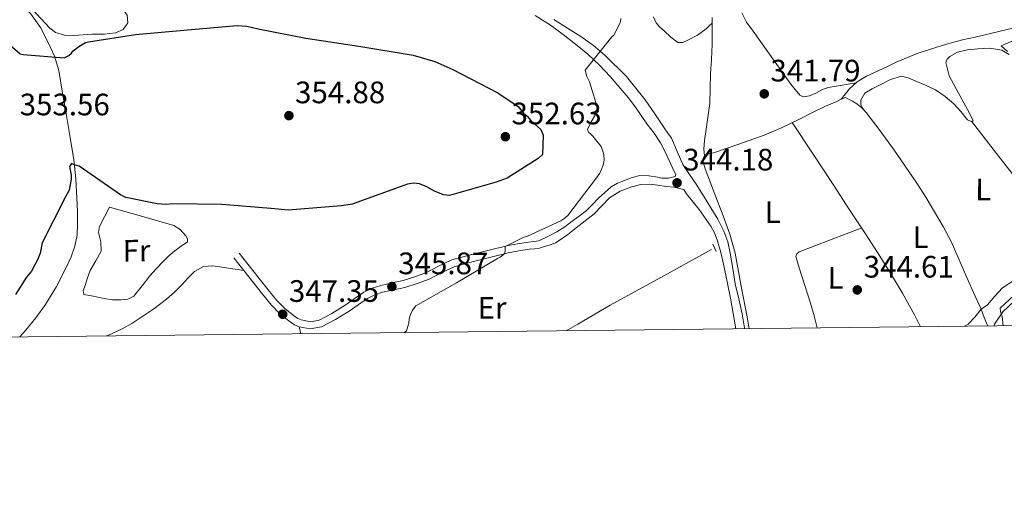
# Model space of a CAD drawing. Extents: x 573860 to 580774, y 687392 to 692094.
# Drawn here: x 579020 to 579339, y 687392 to 687550 of the extents above; entities that cross this region are included whole.
import ezdxf
from ezdxf.enums import TextEntityAlignment as Align

# ---------------------------------------------------------------- set-up
doc = ezdxf.new("R2010")
doc.units = 0
doc.header["$MEASUREMENT"] = 0
doc.linetypes.add('DGN Style 2', pattern=[77.73067, 46.638402, -31.092268])
doc.linetypes.add('DGN Style 3', pattern=[108.82293800000001, 77.73067, -31.092268])
for name, color, linetype in [('Nivel 13', 7, 'Continuous'), ('Nivel 21', 7, 'Continuous'), ('Nivel 36', 7, 'Continuous'), ('Nivel 37', 7, 'Continuous'), ('Nivel 4', 7, 'Continuous'), ('Nivel 41', 7, 'Continuous'), ('Nivel 5', 7, 'Continuous'), ('Nivel 61', 7, 'Continuous'), ('Nivel 7', 7, 'Continuous')]:
    doc.layers.add(name, color=color, linetype=linetype)
doc.styles.add('Style-arial', font='arial.shx', dxfattribs={"bigfont": 'arialbig.shx'})
doc.styles.add('Style-arialn', font='arialn.shx', dxfattribs={"bigfont": 'arialnbig.shx'})

# ---------------------------------------------------------------- blocks, each defined once
blk = doc.blocks.new('5PATER_7')
at = {"layer": 'Nivel 7', "linetype": 'Continuous', "lineweight": 0}
h = blk.add_hatch(color=53, dxfattribs=at)
edge = h.paths.add_edge_path()
edge.add_ellipse((0, 0), major_axis=(-1.098551904152819, -1.107921192157115), ratio=0.9994222409660316, start_angle=0, end_angle=360)
blk = doc.blocks.new('5PATER_4')
at = {"layer": 'Nivel 7', "linetype": 'Continuous', "lineweight": 0}
h = blk.add_hatch(color=53, dxfattribs=at)
edge = h.paths.add_edge_path()
edge.add_ellipse((0, 0), major_axis=(-1.080396410289628, -1.125632823630326), ratio=0.9994222409660318, start_angle=0, end_angle=360)

msp = doc.modelspace()

# ---------------------------------------------------------------- linework, layer by layer
at = {"layer": 'Nivel 13', "color": 4, "linetype": 'Continuous', "lineweight": 0}
for points in [[(579009.4450000001, 687567.7890000001, 349.669), (579023.831, 687552.051, 349.614), (579027.0290000001, 687547.6170000001, 349.593), (579029.6140000001, 687542.7450000001, 349.567), (579031.628, 687538.284, 349.539), (579032.9879999999, 687533.646, 349.508), (579034.247, 687526.3859999999, 349.454), (579035.473, 687519.121, 349.402), (579036.6710000001, 687511.9820000001, 349.379), (579037.835, 687504.834, 349.379), (579038.4850000001, 687498.658, 349.391), (579038.8470000001, 687492.4539999999, 349.402), (579039.0290000001, 687488.2450000001, 349.395), (579039.0830000001, 687484.034, 349.39), (579038.8910000001, 687480.4650000001, 349.396), (579038.2180000001, 687476.922, 349.402), (579036.993, 687473.3970000001, 349.403), (579035.425, 687470.0249999999, 349.402), (579032.3, 687463.8829999999, 349.389), (579028.73, 687458.021, 349.379), (579025.564, 687453.7509999999, 349.379), (579022.227, 687449.629, 349.379), (579020.4469999999, 687447.5619999999, 349.379)], [(579241.8389999999, 687506.1640000001, 343.133), (579241.659, 687508.202, 342.615), (579241.7919999999, 687511.054, 342.454), (579242.229, 687513.942, 342.615), (579242.943, 687518.47, 342.517), (579243.5490000001, 687523.014, 342.392), (579243.6910000001, 687527.8289999999, 342.093), (579243.7590000001, 687532.6440000001, 341.874), (579244.1030000001, 687537.365, 341.874), (579244.338, 687542.088, 341.874), (579244.3489999999, 687546.44, 341.874), (579244.3600000001, 687550.7930000001, 341.874)], [(579286.0619999999, 687524.456, 342.215), (579287.4070000001, 687526.085, 341.674), (579288.7520000001, 687527.7139999999, 341.133), (579291.2609999999, 687530.0220000001, 340.655), (579294.2820000001, 687531.845, 340.72), (579300.8090000001, 687534.9070000001, 341.022), (579303.5689999999, 687536.246, 340.863), (579306.372, 687537.4850000001, 340.725), (579310.6059999999, 687539.135, 340.633), (579314.899, 687540.612, 340.54), (579320.0630000001, 687542.176, 340.309), (579325.2779999999, 687543.5490000001, 340.096), (579329.355, 687544.466, 340.034), (579333.432, 687545.381, 340.022), (579337.507, 687546.396, 340.066), (579341.587, 687547.3970000001, 340.096)], [(579286.0619999999, 687524.456, 342.215), (579287.4480000001, 687524.939, 342.096), (579288.1880000001, 687524.567, 342.059), (579289.685, 687523.756, 342.059), (579291.1470000001, 687522.8929999999, 342.059), (579292.7420000001, 687521.6240000001, 342.059), (579294.104, 687520.1070000001, 342.059), (579298.6159999999, 687514.2220000001, 342.074), (579302.9639999999, 687508.2309999999, 342.096), (579306.79, 687502.787, 342.102), (579310.5290000001, 687497.284, 342.096), (579313.4410000001, 687492.6799999999, 342.022), (579316.247, 687488.0090000001, 341.948), (579319.047, 687483.253, 341.982), (579321.594, 687478.365, 342.022), (579324.551, 687471.693, 341.99), (579327.487, 687465.0150000001, 341.985), (579329.4199999999, 687460.75, 342.022), (579331.354, 687456.486, 342.059)], [(579241.8389999999, 687506.1640000001, 343.133), (579243.3189999999, 687506.8030000001, 343.019), (579244.8049999999, 687507.0819999999, 342.911), (579252.983, 687509.848, 342.667), (579261.118, 687512.7820000001, 342.429), (579266.915, 687515.257, 342.257), (579272.6140000001, 687517.939, 342.096), (579276.7790000001, 687520.078, 342.163), (579280.959, 687522.1780000001, 342.318), (579282.8119999999, 687522.9340000001, 342.342), (579284.6669999999, 687523.6499999999, 342.318), (579286.0619999999, 687524.456, 342.215)], [(579256.338, 687450.2250000001, 342.297), (579255.486, 687454.6359999999, 342.446), (579253.953, 687462.794, 342.689), (579252.8670000001, 687468.7250000001, 342.675), (579251.76, 687474.6529999999, 342.652), (579250.054, 687480.737, 342.701), (579247.902, 687486.7010000001, 342.763), (579244.986, 687494.28, 342.873), (579242.014, 687501.9040000001, 343.022), (579241.4639999999, 687504.128, 343.133), (579241.362, 687505.193, 343.151), (579241.8389999999, 687506.1640000001, 343.133)], [(579197.1000000001, 687449.557, 342.516), (579200.8219999999, 687451.6810000001, 342.528), (579211.3530000001, 687457.8330000001, 342.517), (579227.73, 687466.8200000001, 342.511), (579244.1059999999, 687475.808, 342.505)]]:
    msp.add_polyline3d(points, dxfattribs=at)
at = {"layer": 'Nivel 21', "color": 1, "linetype": 'DGN Style 2', "lineweight": 0, "elevation": 343.02, "flags": 128}
msp.add_lwpolyline([(579244.5460000001, 687477.4979999999), (579245.6129999999, 687475.159)], dxfattribs=at)
at = {"layer": 'Nivel 21', "color": 7, "linetype": 'Continuous', "lineweight": 0}
for points in [[(579187.061, 687551.4340000001, 345.531), (579192.0449999999, 687548.325, 345.531), (579196.095, 687545.273, 345.044), (579200.145, 687542.2209999999, 344.556), (579204.145, 687538.939, 344.402), (579207.906, 687535.3489999999, 344.445), (579211.2990000001, 687531.6939999999, 344.309), (579214.554, 687527.9240000001, 344.223), (579217.104, 687524.906, 344.223), (579219.5390000001, 687521.7990000001, 344.223), (579221.399, 687519.118, 344.223), (579223.23, 687516.419, 344.223), (579225.5349999999, 687513.4210000001, 344.13), (579227.659, 687510.2960000001, 344.001), (579229.078, 687507.435, 343.981), (579230.422, 687504.548, 343.964), (579232.077, 687501.023, 343.782), (579232.5220000001, 687500.0789999999, 343.741)], [(579252.0149999999, 687450.1769999999, 342.979), (579250.2660000001, 687460.075, 343.192), (579248.1159999999, 687470.6100000001, 343.445), (579247.1159999999, 687474.8030000001, 343.658), (579245.9140000001, 687478.95, 343.853), (579245.023, 687481.227, 343.866), (579243.889, 687483.3999999999, 343.853), (579240.067, 687488.7069999999, 343.765), (579235.9739999999, 687493.8060000001, 343.656), (579235.129, 687495.202, 343.646), (579231.882, 687495.932, 343.816), (579229.4750000001, 687496.216, 343.853), (579226.7890000001, 687496.5930000001, 343.865), (579224.1059999999, 687496.97, 343.853), (579221.2320000001, 687496.818, 343.836), (579218.3629999999, 687496.0590000001, 343.816), (579214.5549999999, 687494.658, 343.822), (579211.131, 687492.558, 343.89), (579208.6000000001, 687489.9610000001, 344.096), (579206.1170000001, 687487.385, 344.334), (579203.264, 687485.0530000001, 344.498), (579200.3640000001, 687482.77, 344.556), (579197.611, 687480.706, 344.503), (579194.797, 687478.709, 344.445), (579193.632, 687477.9639999999, 344.365), (579192.3870000001, 687477.419, 344.408), (579190.456, 687476.852, 344.74), (579188.5260000001, 687476.284, 345.073), (579186.852, 687476.084, 344.861), (579185.1780000001, 687475.885, 344.649), (579181.7390000001, 687475.412, 344.566), (579178.311, 687474.7320000001, 344.684), (579176.8130000001, 687474.3600000001, 344.665), (579175.321, 687473.9850000001, 344.649), (579171.892, 687473.1440000001, 344.662), (579168.462, 687472.3030000001, 344.72), (579164.6669999999, 687471.3319999999, 344.895), (579160.9010000001, 687470.2579999999, 345.037), (579156.8389999999, 687468.3570000001, 345.055), (579152.838, 687466.2650000001, 345.073), (579148.9169999999, 687464.7860000001, 345.089), (579144.9340000001, 687463.5090000001, 345.108), (579141.3300000001, 687462.746, 345.357), (579137.719, 687461.9979999999, 345.778), (579135.2, 687461.1540000001, 346.077), (579132.8060000001, 687459.99, 346.343), (579129.81, 687457.9550000001, 346.457), (579126.862, 687455.8489999999, 346.414), (579122.479, 687453.1510000001, 346.308), (579117.9310000001, 687450.7849999999, 346.202), (579114.3389999999, 687450.1270000001, 346.188), (579110.6939999999, 687450.862, 346.273), (579109.2209999999, 687451.524, 346.437), (579107.8500000001, 687452.412, 346.625), (579104.625, 687454.9610000001, 346.791), (579101.7749999999, 687457.7990000001, 346.978), (579098.8940000001, 687461.3600000001, 347.553), (579096.03, 687464.956, 348.072), (579092.797, 687469.0590000001, 348.372), (579089.564, 687473.162, 348.672)]]:
    msp.add_polyline3d(points, dxfattribs=at)
at = {"layer": 'Nivel 21', "color": 7, "linetype": 'DGN Style 3', "lineweight": 0}
for points in [[(579193.1610000001, 687550.115, 345.531), (579197.49, 687547.3700000001, 345.062), (579201.818, 687544.6240000001, 344.593), (579205.9010000001, 687541.7309999999, 344.21), (579209.7660000001, 687538.4920000001, 344.038), (579216.655, 687531.7039999999, 343.981), (579222.6939999999, 687524.199, 343.927), (579225.753, 687519.6570000001, 343.895), (579228.7820000001, 687515.108, 343.853), (579229.987, 687513.443, 343.819), (579231.182, 687511.7690000001, 343.779), (579233.0430000001, 687507.517, 343.705), (579234.8640000001, 687503.24, 343.63), (579236.986, 687500.087, 343.486), (579239.108, 687496.932, 343.334), (579241.5179999999, 687493.139, 343.245), (579243.9040000001, 687489.327, 343.186), (579246.1359999999, 687485.5989999999, 343.149), (579248.1440000001, 687481.7220000001, 343.112), (579249.372, 687478.26, 343.067), (579250.163, 687474.6799999999, 343.038), (579250.967, 687469.6710000001, 343.038), (579251.8049999999, 687464.6740000001, 343.038), (579252.915, 687459.8589999999, 343.038), (579254.003, 687455.038, 343.038), (579254.75, 687450.5009999999, 342.921), (579254.7960000001, 687450.2080000001, 342.909)], [(579091.381, 687474.594, 348.672), (579094.6140000001, 687470.4909999999, 348.372), (579097.8430000001, 687466.392, 348.072), (579100.6980000001, 687462.808, 347.553), (579103.4950000001, 687459.3500000001, 346.978), (579106.163, 687456.6939999999, 346.791), (579109.199, 687454.294, 346.625), (579110.3300000001, 687453.561, 346.437), (579111.406, 687453.078, 346.273), (579114.3600000001, 687452.4820000001, 346.188), (579117.172, 687452.9979999999, 346.202), (579121.338, 687455.165, 346.308), (579125.5819999999, 687457.777, 346.414), (579128.4879999999, 687459.8530000001, 346.457), (579131.6440000001, 687461.997, 346.343), (579134.3230000001, 687463.3, 346.077), (579137.115, 687464.2350000001, 345.778), (579140.8559999999, 687465.01, 345.357), (579144.3400000001, 687465.7479999999, 345.108), (579148.155, 687466.9709999999, 345.089), (579151.8899999999, 687468.3800000001, 345.073), (579155.8119999999, 687470.4299999999, 345.055), (579160.088, 687472.432, 345.037), (579164.0630000001, 687473.565, 344.895), (579167.8999999999, 687474.547, 344.72), (579171.341, 687475.3910000001, 344.662), (579174.764, 687476.23, 344.649), (579176.2520000001, 687476.604, 344.665), (579177.807, 687476.99, 344.684), (579181.3559999999, 687477.6939999999, 344.566), (579184.8840000001, 687478.179, 344.649), (579186.578, 687478.381, 344.861), (579188.2520000001, 687478.581, 345.073), (579191.158, 687480.0349999999, 344.87), (579194.064, 687481.4890000001, 344.668), (579196.631, 687483.135, 344.606), (579199.0730000001, 687484.996, 344.63), (579201.3289999999, 687486.618, 344.612), (579203.5260000001, 687488.318, 344.593), (579205.604, 687490.3130000001, 344.463), (579207.611, 687492.382, 344.297), (579209.592, 687494.283, 344.216), (579211.6950000001, 687496.0760000001, 344.149), (579213.7509999999, 687497.2239999999, 344.106), (579215.96, 687498.102, 344.075), (579218.433, 687499.122, 344.093), (579220.9650000001, 687499.756, 344.112), (579223.835, 687499.658, 343.994), (579226.7050000001, 687499.186, 343.89), (579228.087, 687498.8459999999, 343.89), (579230.216, 687498.8589999999, 343.89), (579232.3570000001, 687499.3700000001, 343.89), (579232.5220000001, 687500.0789999999, 343.741)]]:
    msp.add_polyline3d(points, dxfattribs=at)
at = {"layer": 'Nivel 36', "color": 92, "linetype": 'Continuous', "lineweight": 0, "extrusion": (-0.003827314058595022, 0.007654628117177799, 0.9999633784971752), "elevation": 3385.985401496951, "flags": 128}
msp.add_lwpolyline([(579325.2611844658, 687511.4696297571), (579333.3945497388, 687501.0353240625), (579341.5259150269, 687490.6000183383)], dxfattribs=at)
at = {"layer": 'Nivel 36', "color": 92, "linetype": 'Continuous', "lineweight": 0, "extrusion": (0.2642770676325766, 0.03416251275340892, 0.9638415607587689), "elevation": 176918.4941064017, "flags": 128}
msp.add_lwpolyline([(607512.8120029753, -638630.8669693524), (607510.0672338835, -638631.4749040806), (607507.3892603177, -638632.2508754251), (607507.1920016634, -638632.3530320213)], dxfattribs=at)
at = {"layer": 'Nivel 36', "color": 92, "linetype": 'Continuous', "lineweight": 0, "extrusion": (0.0252820342373132, -0.09711375989130105, 0.994952127684844), "elevation": -51775.44186229202, "flags": 128}
msp.add_lwpolyline([(733624.8858544214, 516789.9320444448), (733624.8858544214, 516787.5703270615)], dxfattribs=at)
at = {"layer": 'Nivel 36', "color": 92, "linetype": 'Continuous', "lineweight": 0}
for points in [[(579017.5109999999, 687593.0190000001, 349.912), (579034.1969999999, 687575.1000000001, 350.043), (579050.8300000001, 687557.1200000001, 350.264), (579053.118, 687554.3859999999, 350.34), (579055.142, 687551.531, 350.406), (579055.3740000001, 687549.101, 350.377), (579053.794, 687546.9240000001, 350.335), (579051.344, 687545.869, 350.33), (579047.6499999999, 687545.402, 350.343), (579043.932, 687545.3770000001, 350.335), (579037.9040000001, 687544.9950000001, 350.151), (579034.8970000001, 687545.142, 350.039), (579031.923, 687545.9180000001, 349.982), (579030.139, 687547.3060000001, 349.982), (579025.8400000001, 687552.014, 349.949), (579021.5390000001, 687556.7180000001, 349.912), (579018.4920000001, 687560.0279999999, 349.875)], [(579244.355, 687548.9839999999, 342.279), (579243.3840000001, 687548.064, 342.352), (579242.4140000001, 687547.1429999999, 342.426), (579239.604, 687545.1200000001, 342.22), (579236.497, 687543.4650000001, 341.835), (579234.8090000001, 687542.6880000001, 341.755), (579233.172, 687542.7350000001, 341.688), (579230.8999999999, 687544.4410000001, 341.591), (579228.75, 687546.439, 341.54), (579227.413, 687547.6400000001, 341.54), (579226.172, 687549.03, 341.54), (579225.392, 687551.03, 341.54)], [(579253.8729999999, 687552.283, 341.097), (579255.436, 687549.2660000001, 341.156), (579257.551, 687546.3659999999, 341.245), (579262.3289999999, 687539.6980000001, 341.33), (579267.1170000001, 687533.0490000001, 341.392), (579269.79, 687529.2930000001, 341.619), (579272.6370000001, 687525.6499999999, 341.835), (579273.706, 687525.111, 341.738), (579275.7660000001, 687525.52, 341.389), (579277.808, 687526.375, 341.171), (579279.8060000001, 687527.399, 341.163), (579281.8740000001, 687528.2110000001, 341.171), (579286.3999999999, 687528.962, 341.208), (579290.925, 687529.713, 341.245)], [(579340.425, 687538.831, 341.215), (579338.0290000001, 687540.253, 341.097), (579334.163, 687540.869, 341.046), (579330.2760000001, 687540.642, 341.023), (579326.9439999999, 687540.371, 341.023), (579323.6270000001, 687539.5519999999, 341.023), (579321.1699999999, 687538.217, 341.023), (579320.28, 687537.298, 341.023), (579319.926, 687536.2380000001, 341.023), (579321.0220000001, 687531.9580000001, 341.023), (579323.2280000001, 687527.737, 341.023), (579325.065, 687524.406, 341.053), (579326.9029999999, 687521.081, 341.097), (579327.916, 687519.223, 341.106), (579328.74, 687517.3840000001, 341.097), (579328.048, 687517.2069999999, 341.062), (579326.895, 687517.7579999999, 341.023), (579324.754, 687520.388, 340.976), (579322.477, 687522.939, 340.949), (579319.649, 687525.314, 340.938), (579316.5800000001, 687527.385, 340.949), (579313.307, 687528.9510000001, 341.065), (579309.942, 687530.355, 341.171), (579307.7250000001, 687531.3500000001, 341.134), (579305.5149999999, 687531.844, 341.097), (579301.9890000001, 687530.7520000001, 341.097), (579298.4920000001, 687528.908, 341.097), (579296.037, 687527.7490000001, 341.097), (579293.685, 687526.335, 341.097), (579292.415, 687524.031, 341.097), (579292.4299999999, 687522.6769999999, 341.097), (579292.9340000001, 687521.537, 341.097), (579293.9340000001, 687520.2960000001, 341.097)], [(579311.662, 687450.8500000001, 343.037), (579309.7490000001, 687454.662, 343.608), (579305.834, 687461.7390000001, 343.503), (579301.662, 687468.7139999999, 343.386), (579297.8430000001, 687474.848, 343.435), (579293.939, 687480.9180000001, 343.46), (579288.7860000001, 687488.683, 343.155), (579283.6399999999, 687496.452, 342.943), (579276.936, 687506.635, 343.128), (579270.2320000001, 687516.818, 343.312)], [(579049.399, 687489.554, 349.535), (579047.7579999999, 687486.4029999999, 349.535), (579046.1159999999, 687483.2520000001, 349.535), (579045.8230000001, 687481.3640000001, 349.538), (579046.6070000001, 687478.284, 349.548), (579046.706, 687475.318, 349.559), (579044.9480000001, 687472.1710000001, 349.57), (579043.183, 687469.013, 349.582), (579042.335, 687466.6089999999, 349.56), (579041.564, 687464.1769999999, 349.535), (579040.8910000001, 687462.5819999999, 349.542), (579041.1229999999, 687461.283, 349.559), (579043.5360000001, 687460.835, 349.606), (579045.5860000001, 687460.378, 349.619), (579047.639, 687459.929, 349.629), (579050.399, 687459.577, 349.668), (579053.1799999999, 687459.523, 349.7), (579055.314, 687459.77, 349.689), (579057.254, 687460.7820000001, 349.676), (579060.0079999999, 687464.0519999999, 349.687), (579062.459, 687467.352, 349.7), (579064.5619999999, 687469.692, 349.712), (579066.727, 687471.983, 349.723), (579068.604, 687473.7280000001, 349.725), (579070.531, 687475.4040000001, 349.723), (579072.594, 687476.871, 349.736), (579074.5819999999, 687478.348, 349.747), (579074.6680000001, 687479.2720000001, 349.713), (579074.074, 687480.2660000001, 349.676), (579072.3049999999, 687482.263, 349.665), (579070.1780000001, 687483.5819999999, 349.653), (579059.788, 687486.568, 349.594), (579049.399, 687489.554, 349.535)], [(579278.31, 687450.473, 343.463), (579277.2660000001, 687454.3740000001, 343.534), (579276.158, 687458.44, 343.608), (579274.3289999999, 687464.1680000001, 343.718), (579272.4950000001, 687469.896, 343.829), (579271.913, 687471.7420000001, 343.847), (579271.3970000001, 687473.591, 343.829), (579271.683, 687474.466, 343.792), (579272.5079999999, 687475.065, 343.755), (579282.6000000001, 687478.9299999999, 343.534), (579292.6939999999, 687482.794, 343.312)], [(579048.477, 687447.879, 348.672), (579048.861, 687448.0050000001, 348.644), (579053.5490000001, 687450.1429999999, 348.312), (579056.571, 687451.9340000001, 348.232), (579059.5149999999, 687453.834, 348.217), (579063.7490000001, 687456.69, 348.241), (579067.858, 687459.7250000001, 348.264), (579070.409, 687461.99, 348.264), (579072.848, 687464.3659999999, 348.264), (579074.7590000001, 687466.565, 348.337), (579076.879, 687468.753, 348.406), (579079.774, 687470.2849999999, 348.382), (579082.871, 687470.52, 348.359), (579087.834, 687469.79, 348.359), (579092.797, 687469.0590000001, 348.359)], [(579325.9820000001, 687451.0120000001, 341.863), (579327.0959999999, 687451.6640000001, 341.835), (579329.3049999999, 687453.9850000001, 341.836), (579331.354, 687456.486, 341.835), (579333.389, 687457.925, 341.688), (579335.7379999999, 687460.736, 341.625), (579338.203, 687463.452, 341.614), (579342.166, 687466.024, 341.649)], [(579335.4920000001, 687451.119, 339.389), (579335.588, 687451.6429999999, 339.398), (579338.321, 687455.6680000001, 339.364), (579341.8840000001, 687459.0109999999, 339.325)]]:
    msp.add_polyline3d(points, dxfattribs=at)
at = {"layer": 'Nivel 4', "color": 30, "linetype": 'Continuous', "lineweight": 30, "elevation": 350, "flags": 128}
for points in [[(579012.024, 687546.398), (579020.548, 687539.054), (579021.514, 687538.8260000001), (579034.7660000001, 687537.804), (579036.2, 687538.5460000001), (579037.1529999999, 687539.281), (579037.6240000001, 687540.01), (579039.53, 687541.48), (579041.679, 687542.713), (579042.638, 687542.967), (579057.7690000001, 687545.341), (579073.395, 687546.7579999999), (579090.7050000001, 687548.199), (579093.8360000001, 687548.0020000001), (579097.459, 687547.088), (579112.9029999999, 687544.1710000001)], [(579112.9029999999, 687544.1710000001), (579130.0290000001, 687541.5179999999), (579147.639, 687538.6300000001), (579154.6470000001, 687536.56), (579160.459, 687533.9920000001), (579175.003, 687526.49), (579181.564, 687522.007), (579183.2779999999, 687519.8640000001), (579184.494, 687518.9180000001), (579185.717, 687517.49), (579188.885, 687514.646), (579189.6340000001, 687512.73), (579189.479, 687506.47), (579188.051, 687505.247), (579178.03, 687498.852), (579174.4369999999, 687497.5989999999), (579159.3319999999, 687493.3), (579157.4040000001, 687493.514), (579154.5, 687494.6780000001), (579152.0730000001, 687496.0889999999), (579149.6540000001, 687497.0190000001), (579147.7250000001, 687497.233), (579145.8030000001, 687496.966), (579144.6070000001, 687496.4680000001), (579127.841, 687490.4610000001), (579124.4780000001, 687489.9340000001), (579107.1680000001, 687488.493), (579102.8300000001, 687488.915), (579085.7209999999, 687490.365), (579069.8319999999, 687490.629), (579067.6699999999, 687490.358), (579064.7779999999, 687490.5590000001), (579054.642, 687492.587), (579052.9439999999, 687493.5260000001), (579039.5800000001, 687502.73), (579038.129, 687503.1910000001), (579037.1599999999, 687503.659), (579036.4510000001, 687502.6869999999), (579036.9720000001, 687499.8060000001), (579036.9890000001, 687498.602), (579036.3160000001, 687494.983), (579035.1429999999, 687492.801), (579027.6429999999, 687478.0160000001), (579026.9680000001, 687474.6370000001), (579026.2720000001, 687472.702), (579024.159, 687468.8219999999), (579022.5009999999, 687466.8729999999), (579018.967, 687461.2890000001)]]:
    msp.add_lwpolyline(points, dxfattribs=at)
at = {"layer": 'Nivel 5', "color": 30, "linetype": 'Continuous', "lineweight": 0, "flags": 128}
for points, elevation in [([(579214.8300000001, 687550.49), (579214.702, 687549.5460000001), (579214.385, 687548.666), (579212.551, 687545.0830000001), (579211.9199999999, 687544.5179999999), (579203.2069999999, 687533.7779999999), (579203.7679999999, 687531.7620000001), (579204.645, 687529.9979999999), (579207.5160000001, 687520.487), (579206.632, 687519.419), (579205.179, 687517.094), (579204.04, 687514.642), (579204.2890000001, 687513.7609999999), (579205.1059999999, 687513.129), (579205.733, 687512.4979999999), (579208.368, 687509.0930000001), (579209.119, 687507.3289999999), (579209.3060000001, 687506.4469999999), (579209.3640000001, 687504.6840000001), (579209.0449999999, 687503.0490000001), (579207.969, 687500.4709999999), (579206.9580000001, 687499.0260000001), (579197.612, 687486.777), (579196.3500000001, 687485.71), (579195.342, 687485.0830000001), (579184.567, 687480.139), (579183.3700000001, 687479.764), (579177.3829999999, 687476.821), (579177.3800000001, 687475.5619999999), (579177.2520000001, 687474.682), (579176.747, 687474.0530000001), (579175.801, 687473.301), (579174.8559999999, 687472.862), (579161.619, 687465.0290000001), (579148.5090000001, 687457.635), (579147.435, 687456.19), (579146.8019999999, 687454.807), (579146.358, 687453.361), (579146.166, 687452.04), (579145.467, 687449.524), (579144.8559999999, 687448.967)], 345), ([(579347.9890000001, 687546.0549999999), (579337.824, 687541.6499999999), (579339.8500000001, 687539.7990000001)], 340), ([(579343.257, 687462.212), (579337.5160000001, 687456.8770000001), (579337.577, 687455.807), (579338.0760000001, 687454.169), (579338.4739999999, 687451.1529999999)], 340)]:
    msp.add_lwpolyline(points, dxfattribs=dict(at, elevation=elevation))
at = {"layer": 'Nivel 61', "color": 7, "linetype": 'Continuous', "lineweight": 0}
msp.add_polyline3d([(573860.05, 692017.8200000001, 0), (577290.49, 692054.8900000001, 0), (580720.94, 692093.6799999999, 0), (580747.5900000001, 689780.52, 316.254), (580774.23, 687467.3600000001, 336.608), (577341.52, 687428.6100000001, 366.747), (573908.78, 687391.53, 0), (573884.4299999999, 689704.6599999999, 0)], close=True, dxfattribs=at)

# ---------------------------------------------------------------- block references
at = {"layer": 'Nivel 7', "color": 53, "linetype": 'Continuous', "lineweight": 0}
for name, p in [('5PATER_7', (579261.176, 687526.129, 341.793)), ('5PATER_4', (579107.433, 687519.0900000001, 354.877)), ('5PATER_7', (579177.4369999999, 687512.274, 352.625)), ('5PATER_7', (579232.967, 687497.362, 344.184)), ('5PATER_7', (579140.737, 687463.8330000001, 345.872)), ('5PATER_7', (579291.2609999999, 687462.747, 344.606)), ('5PATER_4', (579105.425, 687454.892, 347.347))]:
    msp.add_blockref(name, p, dxfattribs=at)

# ---------------------------------------------------------------- texts
at = {"layer": 'Nivel 37', "color": 92, "linetype": 'Continuous', "lineweight": 0, "style": 'Style-arialn'}
for s, rotation, p in [('L', 359.8544055673619, (579331.9810468117, 687495.2326199508, 341.513)), ('L', 359.8544055673619, (579263.9180468116, 687487.8346199507, 343.292)), ('L', 359.8544055673619, (579311.7630468116, 687479.7926199508, 342.79)), ('Fr', 0.7857055485694048, (579058.1381730519, 687475.4564434744, 349.638)), ('L', 359.8544055673619, (579284.2300468115, 687466.6706199509, 344.104)), ('Er', 359.8544055673619, (579173.1427197144, 687456.9970264593, 344.548))]:
    msp.add_text(s, height=7.000002, rotation=rotation, dxfattribs=at).set_placement(p, align=Align.MIDDLE_CENTER)
at = {"layer": 'Nivel 41', "color": 7, "linetype": 'Continuous', "lineweight": 0, "style": 'Style-arial'}
for s, p in [('341.79', (579263.162, 687530.129, 341.793)), ('354.88', (579109.4180000001, 687523.0900000001, 354.877)), ('353.56', (579020.3459999999, 687519.1780000001, 353.559)), ('352.63', (579179.422, 687516.274, 352.625)), ('344.18', (579234.952, 687501.362, 344.184)), ('345.87', (579142.788, 687467.8330000001, 345.872)), ('344.61', (579293.3400000001, 687466.747, 344.606)), ('347.35', (579107.4099999999, 687458.892, 347.347))]:
    msp.add_text(s, height=7.000002, dxfattribs=at).set_placement(p)

doc.saveas('drawing.dxf')
